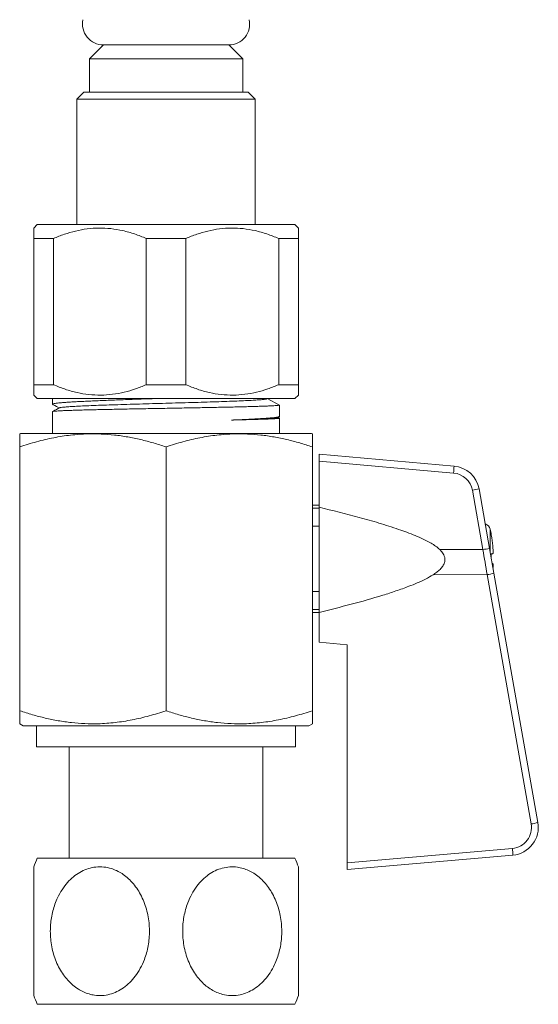
# Model space of a CAD drawing. Units: millimetres. Extents: x -179 to 512, y -339 to 589.
# Drawn here: x 192 to 229, y -183 to -113 of the extents above; entities that cross this region are included whole.
import ezdxf

# ---------------------------------------------------------------- set-up
doc = ezdxf.new("R2010")
doc.units = ezdxf.units.MM

msp = doc.modelspace()

# ---------------------------------------------------------------- linework, layer by layer
at = {"color": 7, "linetype": 'Continuous', "lineweight": 18}
for p, q in [((197.981, -114.321), (196.981, -115.321)), ((206.981, -114.321), (197.981, -114.321)), ((207.981, -115.321), (206.981, -114.321)), ((196.981, -115.321), (196.981, -117.721)), ((207.981, -115.321), (196.981, -115.321)), ((207.981, -117.721), (207.981, -115.321)), ((196.581, -117.721), (196.081, -118.221)), ((208.381, -117.721), (196.581, -117.721)), ((208.881, -118.221), (208.381, -117.721)), ((196.081, -118.221), (196.081, -127.221)), ((208.881, -118.221), (196.081, -118.221)), ((208.881, -127.221), (208.881, -118.221)), ((193.231, -127.221), (192.981, -127.471)), ((211.731, -127.221), (193.231, -127.221)), ((211.981, -127.471), (211.731, -127.221)), ((194.397, -128.221), (192.981, -128.221)), ((192.981, -128.221), (192.981, -138.721)), ((194.397, -138.721), (194.397, -128.221)), ((201.064, -128.221), (201.064, -138.721)), ((203.897, -128.221), (201.064, -128.221)), ((203.897, -138.721), (203.897, -128.221)), ((210.564, -128.221), (210.564, -138.721)), ((211.981, -128.221), (210.564, -128.221)), ((211.981, -138.721), (211.981, -128.221)), ((194.397, -138.721), (192.981, -138.721)), ((203.897, -138.721), (201.064, -138.721)), ((211.981, -138.721), (210.564, -138.721)), ((192.981, -139.471), (193.231, -139.721)), ((211.731, -139.721), (193.231, -139.721)), ((194.331, -139.721), (194.331, -140.127)), ((209.678, -139.752), (209.737, -139.721)), ((209.741, -139.721), (210.631, -140.184)), ((211.731, -139.721), (211.981, -139.471)), ((194.331, -140.651), (194.331, -142.221)), ((210.631, -140.997), (210.631, -140.184)), ((210.504, -141.072), (210.612, -141.016)), ((210.621, -141.112), (210.525, -141.061)), ((210.631, -142.221), (210.631, -141.119)), ((192.031, -142.221), (191.981, -142.25)), ((192.031, -142.221), (202.481, -142.221)), ((202.481, -142.221), (212.931, -142.221)), ((212.981, -142.25), (212.931, -142.221)), ((191.981, -162.139), (191.981, -143.188)), ((202.481, -162.139), (202.481, -143.188)), ((212.981, -162.139), (212.981, -143.188)), ((213.481, -143.721), (223.152, -144.567)), ((213.481, -144.222), (213.481, -143.721)), ((223.121, -145.065), (213.481, -144.222)), ((213.481, -144.222), (213.481, -147.519)), ((225.22, -150.567), (224.468, -146.299)), ((224.947, -146.212), (225.7, -150.48)), ((191.974, -146.514), (191.981, -146.514)), ((213.481, -147.371), (212.981, -147.371)), ((213.481, -147.579), (212.981, -147.579)), ((213.481, -155.071), (213.481, -147.519)), ((213.481, -148.879), (212.981, -148.879)), ((225.824, -149.48), (225.824, -149.514)), ((222.135, -150.569), (225.22, -150.567)), ((226.013, -152.258), (225.7, -150.48)), ((225.931, -150.871), (225.824, -150.88)), ((225.824, -150.88), (225.824, -151.185)), ((225.931, -150.871), (225.937, -150.871)), ((225.891, -151.567), (225.931, -151.571)), ((225.937, -151.571), (225.931, -151.571)), ((225.534, -152.363), (221.657, -152.365)), ((228.691, -170.27), (225.534, -152.363)), ((226.013, -152.258), (229.171, -170.166)), ((213.481, -153.562), (212.981, -153.562)), ((213.481, -154.862), (212.981, -154.862)), ((212.981, -155.071), (213.481, -155.071)), ((213.481, -155.071), (213.481, -157.221)), ((191.974, -156.353), (191.981, -156.353)), ((191.974, -156.406), (191.981, -156.406)), ((213.481, -157.221), (215.481, -157.396)), ((215.481, -157.396), (215.481, -173.063)), ((191.981, -163.077), (192.231, -163.221)), ((192.231, -163.221), (202.481, -163.221)), ((193.181, -163.221), (193.181, -164.721)), ((202.481, -163.221), (212.731, -163.221)), ((211.781, -164.721), (211.781, -163.221)), ((212.731, -163.221), (212.981, -163.077)), ((193.181, -164.721), (202.481, -164.721)), ((195.531, -164.721), (195.531, -172.721)), ((202.481, -164.721), (211.781, -164.721)), ((209.431, -172.721), (209.431, -164.721)), ((215.481, -173.063), (227.345, -172.025)), ((227.375, -172.505), (215.481, -173.546)), ((193.238, -172.721), (202.481, -172.721)), ((202.481, -172.721), (211.723, -172.721)), ((215.481, -173.546), (215.481, -173.063)), ((193.238, -183.221), (202.481, -183.221)), ((202.481, -183.221), (211.723, -183.221))]:
    msp.add_line(p, q, dxfattribs=at)
at = {"color": 8, "linetype": 'Continuous', "lineweight": 18}
for p, q in [((225.395, -148.752), (225.395, -148.721)), ((225.745, -149.093), (225.745, -150.74))]:
    msp.add_line(p, q, dxfattribs=at)
at = {"color": 7, "linetype": 'Continuous', "lineweight": 18}
for centre, radius, start, end in [((197.981, -112.821), 1.5, 167.94689, 270), ((206.981, -112.821), 1.5, 270, 12.05311), ((218.362, -144.524), 4.79, 353.51136, 359.48304), ((222.977, -146.559), 2, 10, 85), ((222.991, -146.559), 1.5, 10, 85), ((219.977, -120.139), 26.542, 279.74157, 280.7931), ((225.257, -149.202), 0.5, 12.60871, 74.05436), ((216.231, -151.221), 9.75, 10.28416, 12.60871), ((216.202, -151.221), 9.772, 5.4124, 10.0587), ((220.729, -124.407), 26.542, 279.74157, 280.7931), ((216.231, -151.221), 9.744, 5.0046, 5.42947), ((225.121, -149.325), 3.066, 277.74249, 286.92054), ((227.214, -170.531), 1.5, 275, 10), ((227.201, -170.513), 2, 275, 10), ((228.278, -167.232), 3.066, 277.74249, 286.92054), ((222.2, -172.593), 5.176, 0.96977, 6.2972), ((205.131, -177.971), 13, 156.18116, 159.21319), ((199.831, -177.971), 13, 20.78672, 23.81884), ((205.131, -177.971), 13, 200.78672, 203.81884), ((199.831, -177.971), 13, 336.18116, 339.21319)]:
    msp.add_arc(centre, radius, start, end, dxfattribs=at)
msp.add_ellipse((225.207, -150.566), major_axis=(-8.728, 49.996), ratio=0.000254, start_param=4.676405, end_param=4.712332, dxfattribs=at)
for points, knots in [([(192.981, -127.475), (192.981, -127.481), (192.981, -127.492), (192.981, -127.617), (192.981, -127.826), (192.981, -128.044), (192.981, -128.188), (192.981, -128.221)], [0, 0, 0, 0, 0.208647, 0.442767, 0.684626, 0.926557, 1, 1, 1, 1]), ([(194.397, -128.221), (194.657, -128.115), (195.177, -127.903), (195.987, -127.668), (196.82, -127.513), (197.671, -127.454), (198.524, -127.499), (199.379, -127.644), (200.229, -127.882), (200.786, -128.108), (201.064, -128.221)], [0, 0, 0, 0, 0.121019, 0.242002, 0.366651, 0.491274, 0.616134, 0.741017, 0.870485, 1, 1, 1, 1]), ([(203.897, -128.221), (204.157, -128.115), (204.677, -127.903), (205.487, -127.668), (206.32, -127.513), (207.171, -127.454), (208.024, -127.499), (208.879, -127.644), (209.729, -127.882), (210.286, -128.108), (210.564, -128.221)], [0, 0, 0, 0, 0.121019, 0.242002, 0.366651, 0.491274, 0.616134, 0.741017, 0.870485, 1, 1, 1, 1]), ([(211.981, -128.221), (211.981, -128.188), (211.981, -128.048), (211.981, -127.834), (211.981, -127.624), (211.981, -127.493), (211.981, -127.481), (211.981, -127.475)], [0, 0, 0, 0, 0.073443, 0.307973, 0.542439, 0.783957, 1, 1, 1, 1]), ([(192.981, -138.721), (192.981, -138.754), (192.981, -138.894), (192.981, -139.108), (192.981, -139.317), (192.981, -139.449), (192.981, -139.461), (192.981, -139.466)], [0, 0, 0, 0, 0.073443, 0.307973, 0.542439, 0.783957, 1, 1, 1, 1]), ([(201.064, -138.721), (200.804, -138.827), (200.285, -139.039), (199.474, -139.274), (198.641, -139.429), (197.79, -139.488), (196.937, -139.443), (196.082, -139.298), (195.232, -139.06), (194.676, -138.834), (194.397, -138.721)], [0, 0, 0, 0, 0.121019, 0.242002, 0.366651, 0.491274, 0.616134, 0.741017, 0.870485, 1, 1, 1, 1]), ([(210.564, -138.721), (210.304, -138.827), (209.785, -139.039), (208.974, -139.274), (208.141, -139.429), (207.29, -139.488), (206.437, -139.443), (205.582, -139.298), (204.732, -139.06), (204.176, -138.834), (203.897, -138.721)], [0, 0, 0, 0, 0.121019, 0.242002, 0.366651, 0.491274, 0.616134, 0.741017, 0.870485, 1, 1, 1, 1]), ([(211.981, -139.467), (211.981, -139.461), (211.981, -139.45), (211.981, -139.324), (211.981, -139.116), (211.981, -138.897), (211.981, -138.754), (211.981, -138.721)], [0, 0, 0, 0, 0.208647, 0.442767, 0.684626, 0.926557, 1, 1, 1, 1]), ([(194.353, -140.145), (194.348, -140.143), (194.321, -140.133), (194.331, -140.115), (194.387, -140.092), (194.505, -140.068), (194.678, -140.045), (194.906, -140.022), (195.19, -139.998), (195.526, -139.975), (195.909, -139.952), (196.338, -139.928), (196.815, -139.905), (197.332, -139.882), (197.882, -139.858), (198.463, -139.835), (199.079, -139.812), (199.72, -139.788), (200.374, -139.765), (201.015, -139.743), (201.444, -139.728), (201.648, -139.721)], [0, 0, 0, 0, 0.015742, 0.069995, 0.125824, 0.181653, 0.235905, 0.290158, 0.345987, 0.401816, 0.456068, 0.510321, 0.56615, 0.621979, 0.676232, 0.730485, 0.786313, 0.842142, 0.896395, 0.950648, 1, 1, 1, 1]), ([(209.668, -139.752), (209.65, -139.757), (209.602, -139.768), (209.436, -139.788), (209.181, -139.81), (208.823, -139.833), (208.349, -139.859), (207.743, -139.886), (207.048, -139.913), (206.277, -139.941), (205.441, -139.968), (204.556, -139.995), (203.634, -140.022), (202.692, -140.049), (201.744, -140.076), (200.805, -140.103), (199.892, -140.13), (199.017, -140.157), (198.196, -140.184), (197.441, -140.21), (196.763, -140.237), (196.173, -140.264), (195.682, -140.29), (195.294, -140.317), (195.023, -140.343), (194.876, -140.365), (194.862, -140.378), (194.858, -140.381)], [0, 0, 0, 0, 0.019507, 0.053836, 0.088084, 0.122323, 0.165153, 0.208004, 0.250858, 0.293721, 0.336598, 0.379484, 0.422382, 0.465289, 0.508209, 0.551137, 0.594078, 0.637027, 0.679988, 0.722959, 0.76594, 0.808931, 0.851933, 0.894945, 0.937967, 0.980998, 1, 1, 1, 1]), ([(210.631, -140.184), (210.626, -140.188), (210.616, -140.196), (210.535, -140.208), (210.404, -140.22), (210.218, -140.232), (209.983, -140.244), (209.699, -140.256), (209.364, -140.268), (208.99, -140.28), (208.585, -140.292), (208.153, -140.303), (207.682, -140.315), (207.181, -140.326), (206.656, -140.338), (206.106, -140.349), (205.53, -140.361), (204.919, -140.372), (204.277, -140.385), (203.604, -140.397), (202.915, -140.41), (202.224, -140.422), (201.541, -140.435), (200.865, -140.447), (200.193, -140.46), (199.538, -140.472), (198.911, -140.485), (198.308, -140.498), (197.729, -140.51), (197.185, -140.523), (196.683, -140.535), (196.222, -140.548), (195.801, -140.56), (195.428, -140.573), (195.109, -140.585), (194.841, -140.598), (194.626, -140.611), (194.466, -140.623), (194.37, -140.636), (194.327, -140.645), (194.335, -140.65), (194.336, -140.651)], [0, 0, 0, 0, 0.025539, 0.051078, 0.077307, 0.103535, 0.129074, 0.154613, 0.180842, 0.20707, 0.231295, 0.255519, 0.280329, 0.305139, 0.329364, 0.353588, 0.378398, 0.403208, 0.42966, 0.456112, 0.483332, 0.510552, 0.537004, 0.563456, 0.590676, 0.617896, 0.644348, 0.6708, 0.69802, 0.725241, 0.751692, 0.778144, 0.805365, 0.832585, 0.859037, 0.885488, 0.912709, 0.939929, 0.966381, 0.992833, 1, 1, 1, 1]), ([(194.844, -140.381), (194.694, -140.459), (194.526, -140.547), (194.358, -140.635), (194.338, -140.645)], [0, 0, 0, 0, 0.88631, 1, 1, 1, 1]), ([(194.352, -140.148), (194.367, -140.155), (194.523, -140.237), (194.68, -140.319), (194.822, -140.393)], [0, 0, 0, 0, 0.092743, 1, 1, 1, 1]), ([(207.187, -141.261), (207.362, -141.254), (207.712, -141.239), (208.2, -141.217), (208.656, -141.194), (209.07, -141.171), (209.437, -141.149), (209.76, -141.127), (210.036, -141.104), (210.259, -141.082), (210.428, -141.06), (210.546, -141.038), (210.618, -141.017), (210.625, -141.004), (210.629, -140.997)], [0, 0, 0, 0, 0.0840061, 0.1680122, 0.2542813, 0.3405504, 0.4245565, 0.5085626, 0.5948318, 0.6811009, 0.7614897, 0.8418786, 0.9242424, 1, 1, 1, 1]), ([(210.496, -141.072), (210.479, -141.079), (210.44, -141.094), (210.246, -141.118), (209.943, -141.143), (209.532, -141.168), (209.022, -141.193), (208.42, -141.218), (207.802, -141.241), (207.368, -141.255), (207.187, -141.261)], [0, 0, 0, 0, 0.10922, 0.241721, 0.374247, 0.506801, 0.639377, 0.771982, 0.904615, 1, 1, 1, 1]), ([(210.629, -141.119), (210.626, -141.122), (210.62, -141.129), (210.557, -141.14), (210.454, -141.151), (210.301, -141.162), (210.091, -141.174), (209.818, -141.186), (209.49, -141.199), (209.113, -141.212), (208.695, -141.224), (208.237, -141.236), (207.737, -141.249), (207.37, -141.257), (207.187, -141.261)], [0, 0, 0, 0, 0.0708723, 0.1458833, 0.2224911, 0.2990989, 0.3861447, 0.4731904, 0.562765, 0.6523395, 0.7380495, 0.8237594, 0.9118797, 1, 1, 1, 1]), ([(202.481, -143.188), (202.179, -143.091), (201.575, -142.897), (200.657, -142.658), (199.725, -142.464), (198.778, -142.327), (197.818, -142.252), (196.768, -142.243), (195.63, -142.326), (194.406, -142.52), (193.187, -142.805), (192.383, -143.06), (191.981, -143.188)], [0, 0, 0, 0, 0.088193, 0.176414, 0.264581, 0.354717, 0.444921, 0.53504, 0.650221, 0.765421, 0.882699, 1, 1, 1, 1]), ([(191.981, -143.188), (191.981, -143.087), (191.981, -142.887), (191.981, -142.641), (191.981, -142.445), (191.981, -142.317), (191.981, -142.255), (191.981, -142.256), (191.981, -142.257)], [0, 0, 0, 0, 0.182793, 0.365571, 0.549957, 0.734325, 0.900709, 1, 1, 1, 1]), ([(212.981, -143.188), (212.679, -143.091), (212.075, -142.897), (211.157, -142.658), (210.225, -142.464), (209.278, -142.327), (208.318, -142.252), (207.268, -142.243), (206.13, -142.326), (204.906, -142.52), (203.687, -142.805), (202.883, -143.06), (202.481, -143.188)], [0, 0, 0, 0, 0.088193, 0.176414, 0.264581, 0.354717, 0.444921, 0.53504, 0.650221, 0.765421, 0.882699, 1, 1, 1, 1]), ([(212.981, -142.258), (212.981, -142.257), (212.981, -142.254), (212.981, -142.316), (212.981, -142.444), (212.981, -142.638), (212.981, -142.884), (212.981, -143.086), (212.981, -143.188)], [0, 0, 0, 0, 0.0950064, 0.2656716, 0.4483305, 0.6310072, 0.8154953, 1, 1, 1, 1]), ([(213.481, -147.519), (214.436, -147.757), (215.871, -148.114), (217.767, -148.652), (219.109, -149.077), (220.166, -149.466), (220.942, -149.803), (221.433, -150.06), (221.837, -150.31), (222.035, -150.482), (222.135, -150.569)], [0, 0, 0, 0, 0.319929, 0.480163, 0.640371, 0.777166, 0.846093, 0.914966, 0.957236, 1, 1, 1, 1]), ([(221.657, -152.365), (221.743, -152.307), (221.914, -152.191), (222.15, -151.99), (222.347, -151.761), (222.479, -151.513), (222.517, -151.257), (222.471, -151.043), (222.385, -150.871), (222.278, -150.716), (222.186, -150.622), (222.135, -150.569)], [0, 0, 0, 0, 0.137672, 0.275444, 0.411923, 0.539017, 0.644561, 0.750182, 0.825355, 0.900701, 1, 1, 1, 1]), ([(225.937, -150.871), (225.942, -150.865), (225.95, -150.855), (225.956, -150.769), (225.955, -150.643), (225.948, -150.502), (225.94, -150.409), (225.937, -150.371)], [0, 0, 0, 0, 0.213806, 0.427905, 0.641112, 0.853934, 1, 1, 1, 1]), ([(225.949, -151.897), (225.952, -151.849), (225.956, -151.75), (225.955, -151.641), (225.948, -151.58), (225.94, -151.573), (225.937, -151.571)], [0, 0, 0, 0, 0.259693, 0.535588, 0.810986, 1, 1, 1, 1]), ([(221.657, -152.365), (221.473, -152.476), (221.104, -152.699), (220.514, -152.965), (219.807, -153.247), (218.982, -153.543), (217.604, -153.983), (215.771, -154.501), (214.244, -154.881), (213.481, -155.071)], [0, 0, 0, 0, 0.074646, 0.149513, 0.224373, 0.33899, 0.453624, 0.726671, 1, 1, 1, 1]), ([(191.981, -162.139), (192.283, -162.236), (192.887, -162.429), (193.804, -162.668), (194.736, -162.863), (195.683, -162.999), (196.643, -163.074), (197.693, -163.084), (198.831, -163.001), (200.056, -162.806), (201.275, -162.521), (202.079, -162.266), (202.481, -162.139)], [0, 0, 0, 0, 0.088193, 0.176414, 0.264581, 0.354717, 0.444921, 0.53504, 0.650221, 0.765421, 0.882699, 1, 1, 1, 1]), ([(191.981, -163.069), (191.981, -163.07), (191.981, -163.072), (191.981, -163.009), (191.981, -162.881), (191.981, -162.687), (191.981, -162.442), (191.981, -162.24), (191.981, -162.139)], [0, 0, 0, 0, 0.0967456, 0.2673395, 0.4495888, 0.6318557, 0.8159196, 1, 1, 1, 1]), ([(202.481, -162.139), (202.783, -162.236), (203.387, -162.429), (204.304, -162.668), (205.236, -162.863), (206.183, -162.999), (207.143, -163.074), (208.193, -163.084), (209.331, -163.001), (210.556, -162.806), (211.775, -162.521), (212.579, -162.266), (212.981, -162.139)], [0, 0, 0, 0, 0.088193, 0.176414, 0.264581, 0.354717, 0.444921, 0.53504, 0.650221, 0.765421, 0.882699, 1, 1, 1, 1]), ([(212.981, -162.139), (212.981, -162.239), (212.981, -162.439), (212.981, -162.684), (212.981, -162.88), (212.981, -163.008), (212.981, -163.071), (212.981, -163.07), (212.981, -163.069)], [0, 0, 0, 0, 0.182383, 0.364749, 0.548713, 0.732657, 0.89897, 1, 1, 1, 1]), ([(192.981, -177.971), (192.981, -177.832), (192.981, -177.554), (192.981, -177.137), (192.981, -176.721), (192.981, -176.314), (192.981, -175.922), (192.981, -175.544), (192.981, -175.18), (192.981, -174.843), (192.981, -174.54), (192.981, -174.266), (192.981, -174.02), (192.981, -173.814), (192.981, -173.651), (192.981, -173.524), (192.981, -173.43), (192.981, -173.359), (192.981, -173.359), (192.981, -173.359)], [0, 0, 0, 0, 0.060736, 0.121472, 0.183897, 0.246321, 0.307083, 0.367843, 0.430543, 0.493239, 0.550989, 0.608734, 0.668622, 0.728503, 0.779599, 0.830692, 0.883661, 0.936627, 1, 1, 1, 1]), ([(194.173, -177.971), (194.178, -178.158), (194.189, -178.534), (194.272, -179.09), (194.403, -179.634), (194.589, -180.157), (194.825, -180.652), (195.107, -181.104), (195.43, -181.505), (195.787, -181.852), (196.165, -182.132), (196.555, -182.342), (196.948, -182.49), (197.399, -182.589), (197.904, -182.607), (198.444, -182.518), (198.956, -182.326), (199.438, -182.043), (199.881, -181.668), (200.292, -181.199), (200.646, -180.645), (200.91, -180.071), (201.088, -179.521), (201.203, -179.012), (201.275, -178.479), (201.296, -177.927), (201.265, -177.361), (201.18, -176.798), (201.039, -176.246), (200.842, -175.713), (200.596, -175.218), (200.303, -174.769), (199.971, -174.37), (199.61, -174.036), (199.229, -173.77), (198.838, -173.568), (198.383, -173.411), (197.867, -173.332), (197.312, -173.361), (196.782, -173.5), (196.284, -173.731), (195.82, -174.056), (195.388, -174.474), (195.005, -174.979), (194.71, -175.511), (194.498, -176.026), (194.35, -176.509), (194.247, -176.997), (194.185, -177.486), (194.177, -177.809), (194.173, -177.971)], [0, 0, 0, 0, 0.020509, 0.04108, 0.061586, 0.082145, 0.102772, 0.123319, 0.142905, 0.162564, 0.182134, 0.199458, 0.216848, 0.234163, 0.257298, 0.280434, 0.302721, 0.325015, 0.348437, 0.371868, 0.39771, 0.423562, 0.44268, 0.461853, 0.480975, 0.501594, 0.522275, 0.542892, 0.563968, 0.585113, 0.606178, 0.626288, 0.646472, 0.666565, 0.684543, 0.702589, 0.720555, 0.744309, 0.768061, 0.790361, 0.812668, 0.835616, 0.858574, 0.883669, 0.908774, 0.92738, 0.946039, 0.964651, 0.982325, 1, 1, 1, 1]), ([(210.788, -177.971), (210.783, -177.783), (210.772, -177.408), (210.689, -176.851), (210.558, -176.308), (210.372, -175.785), (210.136, -175.29), (209.854, -174.838), (209.531, -174.437), (209.174, -174.09), (208.796, -173.81), (208.406, -173.599), (208.013, -173.452), (207.563, -173.353), (207.057, -173.335), (206.517, -173.424), (206.005, -173.616), (205.523, -173.899), (205.08, -174.274), (204.67, -174.743), (204.315, -175.297), (204.052, -175.871), (203.873, -176.421), (203.758, -176.929), (203.686, -177.463), (203.665, -178.015), (203.696, -178.581), (203.781, -179.144), (203.922, -179.696), (204.119, -180.229), (204.365, -180.724), (204.658, -181.173), (204.991, -181.571), (205.351, -181.906), (205.732, -182.172), (206.123, -182.374), (206.578, -182.531), (207.094, -182.61), (207.649, -182.581), (208.179, -182.442), (208.677, -182.21), (209.141, -181.885), (209.573, -181.467), (209.956, -180.962), (210.251, -180.431), (210.463, -179.915), (210.611, -179.433), (210.714, -178.945), (210.776, -178.456), (210.784, -178.132), (210.788, -177.971)], [0, 0, 0, 0, 0.020509, 0.04108, 0.061586, 0.082145, 0.102772, 0.123319, 0.142905, 0.162564, 0.182134, 0.199458, 0.216848, 0.234163, 0.257298, 0.280434, 0.302721, 0.325015, 0.348437, 0.371868, 0.39771, 0.423562, 0.44268, 0.461853, 0.480975, 0.501594, 0.522275, 0.542892, 0.563968, 0.585113, 0.606178, 0.626288, 0.646472, 0.666565, 0.684543, 0.702589, 0.720555, 0.744309, 0.768061, 0.790361, 0.812668, 0.835616, 0.858574, 0.883669, 0.908774, 0.92738, 0.946039, 0.964651, 0.982325, 1, 1, 1, 1]), ([(211.981, -173.359), (211.981, -173.361), (211.981, -173.365), (211.981, -173.5), (211.981, -173.729), (211.981, -174.055), (211.981, -174.471), (211.981, -174.977), (211.981, -175.578), (211.981, -176.259), (211.981, -176.909), (211.981, -177.485), (211.981, -177.809), (211.981, -177.971)], [0, 0, 0, 0, 0.0721512, 0.1601748, 0.2506227, 0.3413491, 0.434292, 0.5335446, 0.6351374, 0.7455045, 0.8585738, 0.9289715, 1, 1, 1, 1]), ([(192.981, -182.583), (192.981, -182.581), (192.981, -182.577), (192.981, -182.442), (192.981, -182.213), (192.981, -181.887), (192.981, -181.471), (192.981, -180.965), (192.981, -180.364), (192.981, -179.683), (192.981, -179.033), (192.981, -178.456), (192.981, -178.133), (192.981, -177.971)], [0, 0, 0, 0, 0.0721512, 0.1601748, 0.2506227, 0.3413491, 0.434292, 0.5335446, 0.6351374, 0.7455045, 0.8585738, 0.9289715, 1, 1, 1, 1]), ([(211.981, -177.971), (211.981, -178.11), (211.981, -178.387), (211.981, -178.805), (211.981, -179.221), (211.981, -179.628), (211.981, -180.02), (211.981, -180.398), (211.981, -180.762), (211.981, -181.098), (211.981, -181.402), (211.981, -181.675), (211.981, -181.922), (211.981, -182.128), (211.981, -182.291), (211.981, -182.417), (211.981, -182.512), (211.981, -182.583), (211.981, -182.583), (211.981, -182.583)], [0, 0, 0, 0, 0.060736, 0.121472, 0.183897, 0.246321, 0.307083, 0.367843, 0.430543, 0.493239, 0.550989, 0.608734, 0.668622, 0.728503, 0.779599, 0.830692, 0.883661, 0.936627, 1, 1, 1, 1])]:
    msp.add_open_spline(points, degree=3, knots=knots, dxfattribs=at)

doc.saveas('drawing.dxf')
